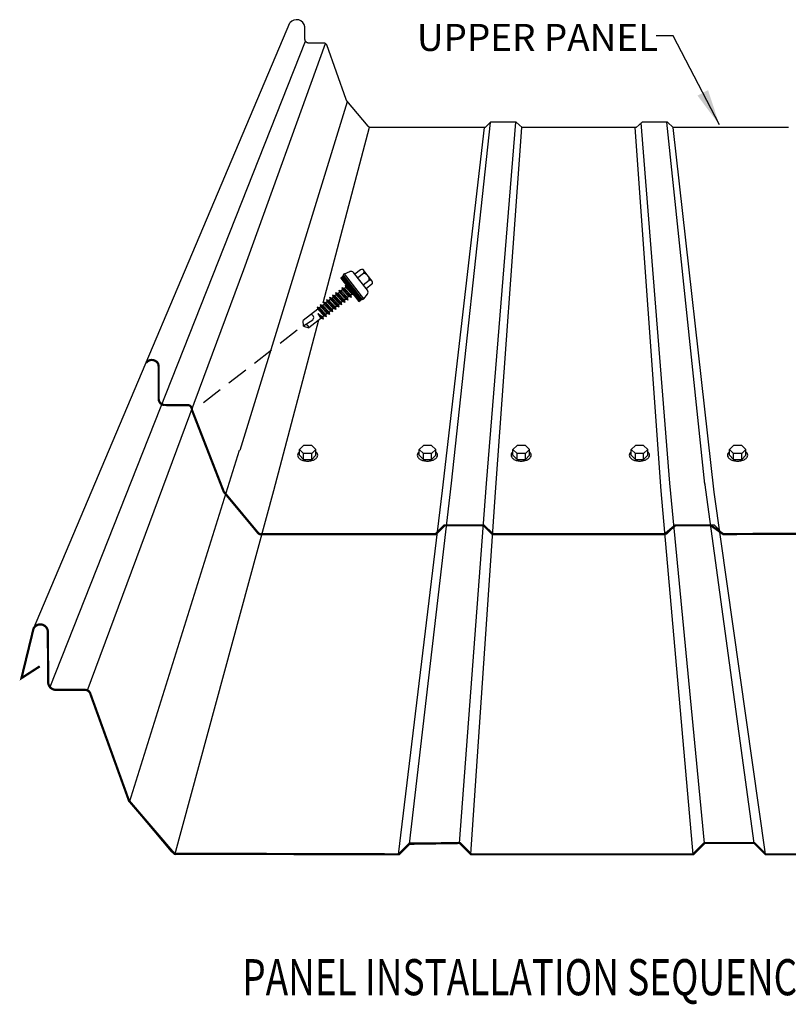
# Model space of a CAD drawing. Units: inches. Extents: x 1.3 to 44.9, y 1.6 to 44.1.
# Drawn here: x 1.9 to 12.5, y 1.6 to 15.3 of the extents above; entities that cross this region are included whole.
import ezdxf

# ---------------------------------------------------------------- set-up
doc = ezdxf.new("R2010")
doc.units = ezdxf.units.IN
doc.header["$LTSCALE"] = 2
doc.header["$MEASUREMENT"] = 0
doc.linetypes.add('DASHED', pattern=[0.75, 0.5, -0.25])
doc.linetypes.add('NS Centerline', pattern=[0.7, 0.4, -0.1, 0.1, -0.1])
for name, color, linetype in [('DIM', 2, 'Continuous'), ('FASTENER', 9, 'Continuous'), ('LABEL', 6, 'Continuous'), ('NS Center Lines', 4, 'NS Centerline'), ('PANEL-S', 11, 'Continuous'), ('TEXT', 2, 'Continuous')]:
    doc.layers.add(name, color=color, linetype=linetype)
doc.styles.add('ROMAND', font='romand', dxfattribs={"height": 0.075})
doc.styles.add('SIMPLEX', font='SIMPLEX.SHX', dxfattribs={"width": 0.75, "height": 0.125})
doc.styles.add('TEXT1', font='ROMANS.shx', dxfattribs={"width": 0.75, "height": 0.375})
doc.dimstyles.new('DETAIL$7', dxfattribs={"dimscale": 4, "dimtxt": 0.09375, "dimasz": 0.125, "dimexe": 0.0625, "dimexo": 0.125, "dimgap": 0.0625, "dimtad": 1, "dimdec": 4, "dimzin": 3, "dimdsep": 46, "dimlunit": 4, "dimtxsty": 'TEXT1', "dimblk": 'ARCHTICK', "dimcen": 0.0625, "dimclrd": 7, "dimclre": 7, "dimclrt": 2, "dimadec": 0, "dimazin": 0, "dimtfac": 0.59375, "dimtdec": 4, "dimtmove": 0, "dimatfit": 3, "dimfxl": 0, "dimfrac": 2, "dimtolj": 1, "dimtzin": 3, "dimarcsym": 0})

# ---------------------------------------------------------------- blocks, each defined once
blk = doc.blocks.new('LAY-LAB')
at = {"layer": 'LABEL', "color": 6, "style": 'ROMAND', "oblique": 5, "width": 0.75}
blk.add_attdef('LAY-LAB', (0.017, 0.0362), '', height=0.1875, dxfattribs=at)
blk = doc.blocks.new('_ArchTick')
at = {"color": 0, "const_width": 0.15}
blk.add_lwpolyline([(-0.5, -0.5), (0.5, 0.5)], dxfattribs=at)

msp = doc.modelspace()

# ---------------------------------------------------------------- linework, layer by layer
at = {"layer": 'FASTENER'}
for p, q in [((6.36511, 11.73453), (6.32276, 11.70161)), ((6.35139, 11.72386), (6.34501, 11.67298)), ((6.35382, 11.72576), (6.3469, 11.67055)), ((6.35625, 11.72765), (6.34879, 11.66812)), ((6.35868, 11.72954), (6.35068, 11.66568)), ((6.36112, 11.73143), (6.35257, 11.66325)), ((6.36355, 11.73332), (6.35447, 11.66082)), ((6.36579, 11.73367), (6.35636, 11.65839)), ((6.37706, 11.76229), (6.35768, 11.74723)), ((6.62507, 11.40325), (6.35768, 11.74723)), ((6.36768, 11.73123), (6.35825, 11.65595)), ((6.36957, 11.7288), (6.36014, 11.65352)), ((6.37146, 11.72637), (6.36203, 11.65109)), ((6.37335, 11.72394), (6.36392, 11.64866)), ((6.61494, 11.41314), (6.36511, 11.73453)), ((6.37706, 11.76229), (6.45016, 11.79311)), ((6.64445, 11.41831), (6.37706, 11.76229)), ((6.69201, 11.53459), (6.50148, 11.7797)), ((6.59839, 11.81871), (6.51908, 11.75706)), ((6.63722, 11.76876), (6.55791, 11.70711)), ((6.75892, 11.66149), (6.64042, 11.81394)), ((6.32276, 11.70161), (6.57259, 11.38022)), ((6.32463, 11.70307), (6.32421, 11.69974)), ((6.32706, 11.70496), (6.3261, 11.6973)), ((6.32949, 11.70685), (6.32799, 11.69487)), ((6.33193, 11.70874), (6.32989, 11.69244)), ((6.33436, 11.71063), (6.33178, 11.69001)), ((6.33679, 11.71252), (6.33367, 11.68757)), ((6.33922, 11.71441), (6.33556, 11.68514)), ((6.34166, 11.7163), (6.33745, 11.68271)), ((6.34409, 11.71819), (6.33934, 11.68028)), ((6.34652, 11.72008), (6.34123, 11.67784)), ((6.34895, 11.72197), (6.34312, 11.67541)), ((6.37524, 11.72151), (6.36581, 11.64622)), ((6.37713, 11.71907), (6.3677, 11.64379)), ((6.37902, 11.71664), (6.36959, 11.64136)), ((6.38091, 11.71421), (6.37148, 11.63893)), ((6.3828, 11.71178), (6.37337, 11.6365)), ((6.38469, 11.70934), (6.37526, 11.63406)), ((6.38658, 11.70691), (6.37715, 11.63163)), ((6.38848, 11.70448), (6.37904, 11.6292)), ((6.39037, 11.70205), (6.38094, 11.62677)), ((6.38244, 11.60632), (6.46063, 11.52425)), ((6.38244, 11.60632), (6.39184, 11.57349)), ((6.38244, 11.60632), (6.40296, 11.59843)), ((6.39226, 11.69961), (6.38283, 11.62433)), ((6.39415, 11.69718), (6.38472, 11.6219)), ((6.39604, 11.69475), (6.38661, 11.61947)), ((6.39793, 11.69232), (6.3885, 11.61704)), ((6.39982, 11.68989), (6.39039, 11.6146)), ((6.40171, 11.68745), (6.39228, 11.61217)), ((6.4036, 11.68502), (6.39417, 11.60974)), ((6.40549, 11.68259), (6.39606, 11.60731)), ((6.40738, 11.68016), (6.39795, 11.60488)), ((6.40927, 11.67772), (6.39984, 11.60244)), ((6.41116, 11.67529), (6.40173, 11.60001)), ((6.41306, 11.67286), (6.40362, 11.59758)), ((6.41495, 11.67043), (6.40552, 11.59515)), ((6.41684, 11.66799), (6.40741, 11.59271)), ((6.41873, 11.66556), (6.4093, 11.59028)), ((6.42062, 11.66313), (6.41119, 11.58785)), ((6.42251, 11.6607), (6.41308, 11.58542)), ((6.4244, 11.65827), (6.41497, 11.58298)), ((6.42629, 11.65583), (6.41686, 11.58055)), ((6.42818, 11.6534), (6.41875, 11.57812)), ((6.42808, 11.63506), (6.42064, 11.57569)), ((6.43051, 11.63695), (6.42253, 11.57326)), ((6.43294, 11.63884), (6.42442, 11.57082)), ((6.43538, 11.64073), (6.42631, 11.56839)), ((6.43007, 11.65097), (6.42808, 11.63506)), ((6.43763, 11.64124), (6.4282, 11.56596)), ((6.43953, 11.63881), (6.43009, 11.56353)), ((6.43196, 11.64854), (6.43051, 11.63695)), ((6.44142, 11.63637), (6.43199, 11.56109)), ((6.43385, 11.6461), (6.43294, 11.63884)), ((6.44331, 11.63394), (6.43388, 11.55866)), ((6.43574, 11.64367), (6.43538, 11.64073)), ((6.4452, 11.63151), (6.43577, 11.55623)), ((6.44709, 11.62908), (6.43766, 11.5538)), ((6.44898, 11.62665), (6.43955, 11.55136)), ((6.45087, 11.62421), (6.44144, 11.54893)), ((6.45276, 11.62178), (6.44333, 11.5465)), ((6.45465, 11.61935), (6.44522, 11.54407)), ((6.45654, 11.61692), (6.44711, 11.54164)), ((6.45843, 11.61448), (6.449, 11.5392)), ((6.46032, 11.61205), (6.45089, 11.53677)), ((6.46221, 11.60962), (6.45278, 11.53434)), ((6.46411, 11.60719), (6.45467, 11.53191)), ((6.466, 11.60475), (6.45657, 11.52947)), ((6.46789, 11.60232), (6.45846, 11.52704)), ((6.46978, 11.59989), (6.46035, 11.52461)), ((6.47167, 11.59746), (6.46224, 11.52218)), ((6.47356, 11.59503), (6.46413, 11.51974)), ((6.47545, 11.59259), (6.46602, 11.51731)), ((6.47734, 11.59016), (6.46791, 11.51488)), ((6.47923, 11.58773), (6.4698, 11.51245)), ((6.71489, 11.66884), (6.63558, 11.60719)), ((6.75372, 11.61888), (6.67442, 11.55723)), ((6.20732, 11.4702), (6.21672, 11.43737)), ((6.20732, 11.4702), (6.24186, 11.45691)), ((6.20732, 11.4702), (6.33912, 11.33185)), ((6.2605, 11.4714), (6.24186, 11.45691)), ((6.24186, 11.45691), (6.32972, 11.36468)), ((6.2511, 11.50423), (6.28564, 11.49094)), ((6.2511, 11.50423), (6.2605, 11.4714)), ((6.2511, 11.50423), (6.3829, 11.36588)), ((6.2605, 11.4714), (6.34836, 11.37916)), ((6.30428, 11.50543), (6.28564, 11.49094)), ((6.28564, 11.49094), (6.3735, 11.39871)), ((6.29488, 11.53826), (6.32942, 11.52497)), ((6.29488, 11.53826), (6.30428, 11.50543)), ((6.29488, 11.53826), (6.42668, 11.39991)), ((6.30428, 11.50543), (6.39214, 11.41319)), ((6.34806, 11.53946), (6.32942, 11.52497)), ((6.32942, 11.52497), (6.41728, 11.43274)), ((6.33866, 11.57229), (6.34806, 11.53946)), ((6.33866, 11.57229), (6.3732, 11.55901)), ((6.33866, 11.57229), (6.47046, 11.43394)), ((6.34806, 11.53946), (6.43592, 11.44723)), ((6.39184, 11.57349), (6.3732, 11.55901)), ((6.3732, 11.55901), (6.46106, 11.46677)), ((6.39184, 11.57349), (6.4797, 11.48126)), ((6.4797, 11.48126), (6.46106, 11.46677)), ((6.47046, 11.43394), (6.46106, 11.46677)), ((6.48112, 11.5853), (6.47169, 11.51002)), ((6.48301, 11.58286), (6.47358, 11.50758)), ((6.4849, 11.58043), (6.47547, 11.50515)), ((6.48679, 11.578), (6.47736, 11.50272)), ((6.48868, 11.57557), (6.47925, 11.50029)), ((6.50017, 11.47338), (6.4797, 11.48126)), ((6.49058, 11.57313), (6.48114, 11.49785)), ((6.49247, 11.5707), (6.48304, 11.49542)), ((6.49436, 11.56827), (6.48493, 11.49299)), ((6.49625, 11.56584), (6.48682, 11.49056)), ((6.49814, 11.56341), (6.48871, 11.48812)), ((6.50003, 11.56097), (6.4906, 11.48569)), ((6.50192, 11.55854), (6.49249, 11.48326)), ((6.50381, 11.55611), (6.49438, 11.48083)), ((6.5057, 11.55368), (6.49627, 11.4784)), ((6.50759, 11.55124), (6.49816, 11.47596)), ((6.50948, 11.54881), (6.50005, 11.47353)), ((6.51137, 11.54638), (6.50194, 11.4711)), ((6.51326, 11.54395), (6.50383, 11.46867)), ((6.51516, 11.54151), (6.50572, 11.46623)), ((6.51705, 11.53908), (6.50762, 11.4638)), ((6.51894, 11.53665), (6.50951, 11.46137)), ((6.52083, 11.53422), (6.5114, 11.45894)), ((6.52272, 11.53179), (6.51329, 11.4565)), ((6.52461, 11.52935), (6.51518, 11.45407)), ((6.5265, 11.52692), (6.51707, 11.45164)), ((6.52839, 11.52449), (6.51896, 11.44921)), ((6.53028, 11.52206), (6.52085, 11.44678)), ((6.53217, 11.51962), (6.52274, 11.44434)), ((6.53406, 11.51719), (6.52463, 11.44191)), ((6.53365, 11.49639), (6.52652, 11.43948)), ((6.53608, 11.49828), (6.52841, 11.43705)), ((6.53852, 11.50017), (6.5303, 11.43461)), ((6.54095, 11.50206), (6.53219, 11.43218)), ((6.53595, 11.51476), (6.53365, 11.49639)), ((6.54338, 11.50395), (6.53409, 11.42975)), ((6.54541, 11.5026), (6.53598, 11.42732)), ((6.53784, 11.51233), (6.53608, 11.49828)), ((6.5473, 11.50017), (6.53787, 11.42488)), ((6.53973, 11.50989), (6.53852, 11.50017)), ((6.54919, 11.49773), (6.53976, 11.42245)), ((6.54163, 11.50746), (6.54095, 11.50206)), ((6.55108, 11.4953), (6.54165, 11.42002)), ((6.54352, 11.50503), (6.54338, 11.50395)), ((6.55297, 11.49287), (6.54354, 11.41759)), ((6.55486, 11.49044), (6.54543, 11.41516)), ((6.55675, 11.488), (6.54732, 11.41272)), ((6.55864, 11.48557), (6.54921, 11.41029)), ((6.56053, 11.48314), (6.5511, 11.40786)), ((6.56242, 11.48071), (6.55299, 11.40543)), ((6.56431, 11.47827), (6.55488, 11.40299)), ((6.56621, 11.47584), (6.55677, 11.40056)), ((6.5681, 11.47341), (6.55867, 11.39813)), ((6.56999, 11.47098), (6.56056, 11.3957)), ((6.57188, 11.46855), (6.56245, 11.39326)), ((6.57377, 11.46611), (6.56434, 11.39083)), ((6.57566, 11.46368), (6.56623, 11.3884)), ((6.57755, 11.46125), (6.56812, 11.38597)), ((6.57944, 11.45882), (6.57001, 11.38354)), ((6.58133, 11.45638), (6.5719, 11.3811)), ((6.58322, 11.45395), (6.57414, 11.38142)), ((6.58511, 11.45152), (6.57657, 11.38331)), ((6.64445, 11.41831), (6.69234, 11.48155)), ((6.03871, 11.33913), (6.17051, 11.20078)), ((6.03871, 11.33913), (6.04811, 11.3063)), ((6.03871, 11.33913), (6.07325, 11.32584)), ((6.09189, 11.34033), (6.07325, 11.32584)), ((6.07325, 11.32584), (6.16111, 11.23361)), ((6.08249, 11.37316), (6.21429, 11.23481)), ((6.08249, 11.37316), (6.09189, 11.34033)), ((6.08249, 11.37316), (6.11703, 11.35987)), ((6.09189, 11.34033), (6.17975, 11.2481)), ((6.13567, 11.37436), (6.11703, 11.35987)), ((6.11703, 11.35987), (6.20489, 11.26764)), ((6.12627, 11.40719), (6.16081, 11.39391)), ((6.12627, 11.40719), (6.13567, 11.37436)), ((6.12627, 11.40719), (6.25807, 11.26884)), ((6.13567, 11.37436), (6.22353, 11.28213)), ((6.17945, 11.40839), (6.16081, 11.39391)), ((6.16081, 11.39391), (6.24867, 11.30167)), ((6.17005, 11.44122), (6.17945, 11.40839)), ((6.17005, 11.44122), (6.20459, 11.42794)), ((6.17005, 11.44122), (6.30185, 11.30287)), ((6.17945, 11.40839), (6.26731, 11.31616)), ((6.21672, 11.43737), (6.20459, 11.42794)), ((6.20459, 11.42794), (6.29245, 11.3357)), ((6.21672, 11.43737), (6.30458, 11.34513)), ((6.26731, 11.31616), (6.24867, 11.30167)), ((6.30185, 11.30287), (6.26731, 11.31616)), ((6.30458, 11.34513), (6.29245, 11.3357)), ((6.30185, 11.30287), (6.29245, 11.3357)), ((6.33912, 11.33185), (6.30458, 11.34513)), ((6.34836, 11.37916), (6.32972, 11.36468)), ((6.33912, 11.33185), (6.32972, 11.36468)), ((6.3829, 11.36588), (6.34836, 11.37916)), ((6.39214, 11.41319), (6.3735, 11.39871)), ((6.3829, 11.36588), (6.3735, 11.39871)), ((6.42668, 11.39991), (6.39214, 11.41319)), ((6.43592, 11.44723), (6.41728, 11.43274)), ((6.42668, 11.39991), (6.41728, 11.43274)), ((6.47046, 11.43394), (6.43592, 11.44723)), ((6.57259, 11.38022), (6.61494, 11.41314)), ((6.587, 11.44909), (6.579, 11.3852)), ((6.58889, 11.44665), (6.58143, 11.38709)), ((6.59078, 11.44422), (6.58386, 11.38898)), ((6.59268, 11.44179), (6.5863, 11.39087)), ((6.59457, 11.43936), (6.58873, 11.39276)), ((6.59646, 11.43693), (6.59116, 11.39466)), ((6.59835, 11.43449), (6.59359, 11.39655)), ((6.60024, 11.43206), (6.59603, 11.39844)), ((6.60213, 11.42963), (6.59846, 11.40033)), ((6.60402, 11.4272), (6.60089, 11.40222)), ((6.60591, 11.42476), (6.60332, 11.40411)), ((6.6078, 11.42233), (6.60576, 11.406)), ((6.60969, 11.4199), (6.60819, 11.40789)), ((6.61158, 11.41747), (6.61062, 11.40978)), ((6.61347, 11.41503), (6.61305, 11.41167)), ((6.64445, 11.41831), (6.62507, 11.40325)), ((6.00433, 11.27227), (5.80407, 11.1166)), ((5.99494, 11.3051), (6.12673, 11.16675)), ((5.99494, 11.3051), (6.02947, 11.29181)), ((5.99494, 11.3051), (6.00433, 11.27227)), ((6.00433, 11.27227), (6.09219, 11.18003)), ((6.0059, 11.21359), (6.08295, 11.13271)), ((6.0059, 11.21359), (6.07356, 11.16555)), ((6.00802, 11.21137), (6.04841, 11.146)), ((6.04811, 11.3063), (6.02947, 11.29181)), ((6.02947, 11.29181), (6.11734, 11.19958)), ((6.04811, 11.3063), (6.13597, 11.21406)), ((6.09219, 11.18003), (6.07356, 11.16555)), ((6.12673, 11.16675), (6.09219, 11.18003)), ((6.13597, 11.21406), (6.11734, 11.19958)), ((6.12673, 11.16675), (6.11734, 11.19958)), ((6.17051, 11.20078), (6.13597, 11.21406)), ((6.17975, 11.2481), (6.16111, 11.23361)), ((6.17051, 11.20078), (6.16111, 11.23361)), ((6.21429, 11.23481), (6.17975, 11.2481)), ((6.22353, 11.28213), (6.20489, 11.26764)), ((6.21429, 11.23481), (6.20489, 11.26764)), ((6.25807, 11.26884), (6.22353, 11.28213)), ((6.25807, 11.26884), (6.24867, 11.30167)), ((5.80566, 11.03757), (5.80407, 11.1166)), ((5.81436, 11.04617), (5.93667, 11.12536)), ((6.04841, 11.146), (5.88186, 11.01653)), ((6.04841, 11.146), (6.02978, 11.13151)), ((6.08295, 11.13271), (6.04841, 11.146)), ((6.07858, 11.16945), (6.07356, 11.16555)), ((6.08295, 11.13271), (6.07356, 11.16555)), ((5.80566, 11.03757), (5.88186, 11.01653)), ((5.8091, 9.38832), (5.75192, 9.33111)), ((5.75192, 9.25156), (5.75192, 9.33111)), ((5.8091, 9.27391), (5.75192, 9.33111)), ((5.92347, 9.38832), (5.8091, 9.38832)), ((5.92347, 9.27391), (5.8091, 9.27391)), ((5.8091, 9.19436), (5.8091, 9.27391)), ((5.98066, 9.33111), (5.92347, 9.38832)), ((5.98066, 9.33111), (5.92347, 9.27391)), ((5.92347, 9.19436), (5.92347, 9.27391)), ((5.98066, 9.25156), (5.98066, 9.33111)), ((7.46676, 9.38832), (7.40958, 9.33111)), ((7.46676, 9.27391), (7.40958, 9.33111)), ((7.40958, 9.25156), (7.40958, 9.33111)), ((7.58113, 9.38832), (7.46676, 9.38832)), ((7.46676, 9.19436), (7.46676, 9.27391)), ((7.58113, 9.27391), (7.46676, 9.27391)), ((7.63831, 9.33111), (7.58113, 9.38832)), ((7.63831, 9.33111), (7.58113, 9.27391)), ((7.58113, 9.19436), (7.58113, 9.27391)), ((7.63831, 9.25156), (7.63831, 9.33111)), ((8.76406, 9.38832), (8.70688, 9.33111)), ((8.76406, 9.27391), (8.70688, 9.33111)), ((8.70688, 9.25156), (8.70688, 9.33111)), ((8.87843, 9.38832), (8.76406, 9.38832)), ((8.76406, 9.19436), (8.76406, 9.27391)), ((8.87843, 9.27391), (8.76406, 9.27391)), ((8.93561, 9.33111), (8.87843, 9.38832)), ((8.93561, 9.33111), (8.87843, 9.27391)), ((8.87843, 9.19436), (8.87843, 9.27391)), ((8.93561, 9.25156), (8.93561, 9.33111)), ((10.40113, 9.38832), (10.34395, 9.33111)), ((10.40113, 9.27391), (10.34395, 9.33111)), ((10.34395, 9.25156), (10.34395, 9.33111)), ((10.5155, 9.38832), (10.40113, 9.38832)), ((10.40113, 9.19436), (10.40113, 9.27391)), ((10.5155, 9.27391), (10.40113, 9.27391)), ((10.57268, 9.33111), (10.5155, 9.38832)), ((10.57268, 9.33111), (10.5155, 9.27391)), ((10.5155, 9.19436), (10.5155, 9.27391)), ((10.57268, 9.25156), (10.57268, 9.33111)), ((11.76021, 9.38832), (11.70302, 9.33111)), ((11.76021, 9.27391), (11.70302, 9.33111)), ((11.70302, 9.25156), (11.70302, 9.33111)), ((11.87457, 9.38832), (11.76021, 9.38832)), ((11.76021, 9.19436), (11.76021, 9.27391)), ((11.87457, 9.27391), (11.76021, 9.27391)), ((11.93176, 9.33111), (11.87457, 9.38832)), ((11.93176, 9.33111), (11.87457, 9.27391)), ((11.87457, 9.19436), (11.87457, 9.27391)), ((11.93176, 9.25156), (11.93176, 9.33111)), ((5.75192, 9.25156), (5.8091, 9.19436)), ((5.8091, 9.19436), (5.92347, 9.19436)), ((5.92347, 9.19436), (5.98066, 9.25156)), ((7.40958, 9.25156), (7.46676, 9.19436)), ((7.46676, 9.19436), (7.58113, 9.19436)), ((7.58113, 9.19436), (7.63831, 9.25156)), ((8.70688, 9.25156), (8.76406, 9.19436)), ((8.76406, 9.19436), (8.87843, 9.19436)), ((8.87843, 9.19436), (8.93561, 9.25156)), ((10.34395, 9.25156), (10.40113, 9.19436)), ((10.40113, 9.19436), (10.5155, 9.19436)), ((10.5155, 9.19436), (10.57268, 9.25156)), ((11.70302, 9.25156), (11.76021, 9.19436)), ((11.76021, 9.19436), (11.87457, 9.19436)), ((11.87457, 9.19436), (11.93176, 9.25156))]:
    msp.add_line(p, q, dxfattribs=at)
for points in [[(5.75192, 9.29948, 0.0646744), (5.73402, 9.28004, 0.15627597), (5.72503, 9.2515, 0.15627597)], [(5.72503, 9.2515, 0.15627597), (5.7343, 9.22305, 0.10666476), (5.76645, 9.19409, 0.07258776), (5.80947, 9.17712, 0.05902174), (5.86589, 9.17072, 0.05902174), (5.92223, 9.17768, 0.07258776), (5.96508, 9.19507, 0.10666476), (5.99695, 9.22435, 0.15627597), (6.00594, 9.25289, 0.15627597), (5.99667, 9.28134, 0.05801111), (5.98066, 9.29884, 0.07258776)], [(7.40958, 9.29948, 0.0646744), (7.39168, 9.28004, 0.15627597), (7.38269, 9.2515, 0.15627597)], [(7.38269, 9.2515, 0.15627597), (7.39196, 9.22305, 0.10666476), (7.42411, 9.19409, 0.07258776), (7.46713, 9.17712, 0.05902174), (7.52355, 9.17072, 0.05902174), (7.57989, 9.17768, 0.07258776), (7.62274, 9.19507, 0.10666476), (7.65461, 9.22435, 0.15627597), (7.6636, 9.25289, 0.15627597), (7.65433, 9.28134, 0.05801111), (7.63831, 9.29884, 0.07258776)], [(8.70688, 9.29948, 0.0646744), (8.68898, 9.28004, 0.15627597), (8.67999, 9.2515, 0.15627597)], [(8.67999, 9.2515, 0.15627597), (8.68926, 9.22305, 0.10666476), (8.72141, 9.19409, 0.07258776), (8.76443, 9.17712, 0.05902174), (8.82085, 9.17072, 0.05902174), (8.87719, 9.17768, 0.07258776), (8.92004, 9.19507, 0.10666476), (8.95191, 9.22435, 0.15627597), (8.9609, 9.25289, 0.15627597), (8.95163, 9.28134, 0.05801111), (8.93561, 9.29884, 0.07258776)], [(10.34395, 9.29948, 0.0646744), (10.32604, 9.28004, 0.15627597), (10.31706, 9.2515, 0.15627597)], [(10.31706, 9.2515, 0.15627597), (10.32633, 9.22305, 0.10666476), (10.35848, 9.19409, 0.07258776), (10.4015, 9.17712, 0.05902174), (10.45791, 9.17072, 0.05902174), (10.51426, 9.17768, 0.07258776), (10.55711, 9.19507, 0.10666476), (10.58898, 9.22435, 0.15627597), (10.59796, 9.25289, 0.15627597), (10.58869, 9.28134, 0.05801111), (10.57268, 9.29884, 0.07258776)], [(11.70302, 9.29948, 0.0646744), (11.68512, 9.28004, 0.15627597), (11.67613, 9.2515, 0.15627597)], [(11.67613, 9.2515, 0.15627597), (11.6854, 9.22305, 0.10666476), (11.71755, 9.19409, 0.07258776), (11.76057, 9.17712, 0.05902174), (11.81699, 9.17072, 0.05902174), (11.87334, 9.17768, 0.07258776), (11.91619, 9.19507, 0.10666476), (11.94805, 9.22435, 0.15627597), (11.95704, 9.25289, 0.15627597), (11.94777, 9.28134, 0.05801111), (11.93176, 9.29884, 0.07258776)]]:
    msp.add_lwpolyline(points, format="xyb", dxfattribs=at)
for centre, radius, start, end in [((6.46708, 11.75296), 0.04357, 37.859486, 112.859486), ((6.61674, 11.79291), 0.03167, 310.296088, 125.422883), ((6.63577, 11.68748), 0.08129, 346.743975, 88.974996), ((6.73321, 11.64301), 0.03167, 310.382396, 125.336576), ((6.65761, 11.50786), 0.04357, 322.859486, 37.859486), ((5.90446, 11.15651), 0.04481, 315.9522, 80.064022), ((5.84028, 11.01446), 0.04162, 2.847452, 146.284959)]:
    msp.add_arc(centre, radius, start, end, dxfattribs=at)
at = {"layer": 'NS Center Lines', "color": 8, "linetype": 'DASHED', "ltscale": 0.3}
msp.add_line((5.72087, 10.98335), (4.42528, 9.97623), dxfattribs=at)
at = {"layer": 'PANEL-S'}
for p, q in [((2.069, 6.8464), (5.6206, 15.2374)), ((5.82721, 15.01825), (5.82414, 15.18096)), ((5.82739, 15.0146), (5.82721, 15.01825)), ((5.82769, 15.01114), (5.82739, 15.0146)), ((5.82811, 15.00773), (5.82769, 15.01114)), ((5.82864, 15.0045), (5.82811, 15.00773)), ((5.8293, 15.00133), (5.82864, 15.0045)), ((5.83008, 14.99833), (5.8293, 15.00133)), ((5.83096, 14.9954), (5.83008, 14.99833)), ((5.83197, 14.99264), (5.83096, 14.9954)), ((2.2997, 6.04391), (5.83564, 14.98507)), ((4.98198, 11.82346), (6.11185, 14.94959)), ((5.83311, 14.98996), (5.83197, 14.99264)), ((5.83436, 14.98741), (5.83311, 14.98996)), ((5.8357, 14.98496), (5.83436, 14.98741)), ((5.83719, 14.98268), (5.8357, 14.98496)), ((5.83881, 14.98047), (5.83719, 14.98268)), ((5.84054, 14.97838), (5.83881, 14.98047)), ((5.84233, 14.97641), (5.84054, 14.97838)), ((5.84431, 14.97372), (5.84233, 14.97641)), ((5.84638, 14.97121), (5.84431, 14.97372)), ((5.84855, 14.96893), (5.84638, 14.97121)), ((5.8508, 14.96684), (5.84855, 14.96893)), ((5.85319, 14.96501), (5.8508, 14.96684)), ((5.85562, 14.96336), (5.85319, 14.96501)), ((5.85813, 14.9619), (5.85562, 14.96336)), ((5.86068, 14.96061), (5.85813, 14.9619)), ((5.86335, 14.95953), (5.86068, 14.96061)), ((5.86604, 14.95859), (5.86335, 14.95953)), ((5.86879, 14.95784), (5.86604, 14.95859)), ((5.87154, 14.9572), (5.86879, 14.95784)), ((5.87435, 14.95676), (5.87154, 14.9572)), ((5.87716, 14.95642), (5.87435, 14.95676)), ((5.88001, 14.95625), (5.87716, 14.95642)), ((5.88282, 14.95616), (5.88001, 14.95625)), ((6.09319, 14.95608), (5.88282, 14.95616)), ((6.09604, 14.95572), (6.09319, 14.95608)), ((6.09887, 14.95519), (6.09604, 14.95572)), ((6.10165, 14.95437), (6.09887, 14.95519)), ((6.10442, 14.9534), (6.10165, 14.95437)), ((6.10716, 14.95218), (6.10442, 14.9534)), ((6.10986, 14.9508), (6.10716, 14.95218)), ((6.11248, 14.94921), (6.10986, 14.9508)), ((6.11508, 14.94749), (6.11248, 14.94921)), ((6.1176, 14.94556), (6.11508, 14.94749)), ((6.12005, 14.94349), (6.1176, 14.94556)), ((6.12237, 14.94124), (6.12005, 14.94349)), ((6.12465, 14.93887), (6.12237, 14.94124)), ((6.1268, 14.93634), (6.12465, 14.93887)), ((6.12889, 14.93367), (6.1268, 14.93634)), ((6.13081, 14.93086), (6.12889, 14.93367)), ((6.39909, 14.17583), (6.13081, 14.93086)), ((4.93137, 9.32337), (6.41656, 14.14772)), ((6.39927, 14.17471), (6.39909, 14.17583)), ((6.39955, 14.17352), (6.39927, 14.17471)), ((6.39991, 14.17222), (6.39955, 14.17352)), ((6.40039, 14.1709), (6.39991, 14.17222)), ((6.40093, 14.16953), (6.40039, 14.1709)), ((6.40154, 14.16812), (6.40093, 14.16953)), ((6.4022, 14.16668), (6.40154, 14.16812)), ((6.40296, 14.16531), (6.4022, 14.16668)), ((6.40376, 14.16389), (6.40296, 14.16531)), ((6.40461, 14.16252), (6.40376, 14.16389)), ((6.40547, 14.16116), (6.40461, 14.16252)), ((6.4064, 14.15989), (6.40547, 14.16116)), ((6.4073, 14.15867), (6.4064, 14.15989)), ((6.40826, 14.15756), (6.4073, 14.15867)), ((6.40916, 14.15654), (6.40826, 14.15756)), ((6.70466, 13.80465), (6.40916, 14.15654)), ((6.08083, 11.36079), (6.72052, 13.79208)), ((6.70675, 13.80214), (6.70466, 13.80465)), ((6.70896, 13.79986), (6.70675, 13.80214)), ((6.71124, 13.79777), (6.70896, 13.79986)), ((6.71369, 13.79594), (6.71124, 13.79777)), ((6.71624, 13.79429), (6.71369, 13.79594)), ((6.71892, 13.79283), (6.71624, 13.79429)), ((6.72168, 13.79154), (6.71892, 13.79283)), ((6.7246, 13.79046), (6.72168, 13.79154)), ((6.72761, 13.78952), (6.7246, 13.79046)), ((6.73078, 13.78877), (6.72761, 13.78952)), ((6.73401, 13.78813), (6.73078, 13.78877)), ((6.73742, 13.78769), (6.73401, 13.78813)), ((6.74088, 13.78735), (6.73742, 13.78769)), ((6.74453, 13.78718), (6.74088, 13.78735)), ((6.74824, 13.78709), (6.74453, 13.78718)), ((8.32218, 13.78709), (6.74824, 13.78709)), ((7.73005, 8.76161), (8.315, 13.78709)), ((7.85658, 8.86283), (8.39486, 13.85978)), ((8.39809, 13.86301), (8.32218, 13.78709)), ((8.34242, 8.85777), (8.74894, 13.86301)), ((8.75236, 13.86301), (8.39809, 13.86301)), ((8.46388, 8.74137), (8.83031, 13.78992)), ((8.83333, 13.78709), (8.75236, 13.86301)), ((10.41231, 13.78709), (8.83333, 13.78709)), ((10.75645, 8.75655), (10.4004, 13.78709)), ((10.49329, 13.86301), (10.41231, 13.78709)), ((10.87792, 8.86283), (10.48237, 13.85278)), ((10.84755, 13.86301), (10.49329, 13.86301)), ((11.36376, 8.85271), (10.83529, 13.86301)), ((10.92346, 13.78709), (10.84755, 13.86301)), ((12.50111, 13.78718), (10.92346, 13.78709)), ((11.49029, 8.74137), (10.92346, 13.78709)), ((12.50476, 13.78735), (12.50111, 13.78718)), ((12.50823, 13.78769), (12.50476, 13.78735)), ((12.51163, 13.78813), (12.50823, 13.78769)), ((12.51486, 13.78877), (12.51163, 13.78813)), ((12.51803, 13.78952), (12.51486, 13.78877)), ((12.52104, 13.79046), (12.51803, 13.78952)), ((2.81591, 5.98318), (4.98198, 11.82346)), ((5.39697, 8.76161), (6.01953, 11.12782)), ((3.80286, 10.04236), (3.80279, 10.50257)), ((3.80305, 10.03764), (3.80286, 10.04236)), ((3.80341, 10.03294), (3.80305, 10.03764)), ((3.8039, 10.02821), (3.80341, 10.03294)), ((3.8046, 10.02355), (3.8039, 10.02821)), ((3.80548, 10.01891), (3.8046, 10.02355)), ((3.80657, 10.01432), (3.80548, 10.01891)), ((3.80787, 10.00976), (3.80657, 10.01432)), ((3.80944, 10.00532), (3.80787, 10.00976)), ((3.81124, 10.0009), (3.80944, 10.00532)), ((3.8133, 9.99656), (3.81124, 10.0009)), ((3.81562, 9.99229), (3.8133, 9.99656)), ((3.81827, 9.98812), (3.81562, 9.99229)), ((3.8212, 9.98406), (3.81827, 9.98812)), ((3.82448, 9.98012), (3.8212, 9.98406)), ((3.82809, 9.97623), (3.82448, 9.98012)), ((3.83108, 9.97258), (3.82809, 9.97623)), ((3.83425, 9.96912), (3.83108, 9.97258)), ((3.83766, 9.96595), (3.83425, 9.96912)), ((3.84122, 9.96296), (3.83766, 9.96595)), ((3.84501, 9.96027), (3.84122, 9.96296)), ((3.84891, 9.95776), (3.84501, 9.96027)), ((3.85302, 9.95549), (3.84891, 9.95776)), ((3.8572, 9.95346), (3.85302, 9.95549)), ((3.86155, 9.95172), (3.8572, 9.95346)), ((3.86597, 9.95017), (3.86155, 9.95172)), ((3.87051, 9.94885), (3.86597, 9.95017)), ((3.87509, 9.94778), (3.87051, 9.94885)), ((3.87977, 9.94694), (3.87509, 9.94778)), ((3.88446, 9.94634), (3.87977, 9.94694)), ((3.88918, 9.94598), (3.88446, 9.94634)), ((3.89388, 9.94587), (3.88918, 9.94598)), ((4.20226, 9.94566), (3.89388, 9.94587)), ((4.2068, 9.94499), (4.20226, 9.94566)), ((4.21122, 9.94389), (4.2068, 9.94499)), ((4.21551, 9.9424), (4.21122, 9.94389)), ((4.21966, 9.9406), (4.21551, 9.9424)), ((4.22362, 9.93843), (4.21966, 9.9406)), ((4.22744, 9.93596), (4.22362, 9.93843)), ((4.23107, 9.93321), (4.22744, 9.93596)), ((4.23456, 9.93028), (4.23107, 9.93321)), ((4.23784, 9.92709), (4.23456, 9.93028)), ((4.24095, 9.92377), (4.23784, 9.92709)), ((4.24382, 9.92026), (4.24095, 9.92377)), ((4.24651, 9.91667), (4.24382, 9.92026)), ((4.24896, 9.91295), (4.24651, 9.91667)), ((4.25124, 9.90918), (4.24896, 9.91295)), ((4.25321, 9.90538), (4.25124, 9.90918)), ((4.69955, 8.7547), (4.25321, 9.90538)), ((3.39792, 4.44974), (4.92125, 9.32337)), ((7.2739, 3.87213), (7.85658, 8.86283)), ((11.35826, 3.88247), (10.87792, 8.86283)), ((12.04629, 3.88292), (11.36376, 8.87295)), ((4.02547, 3.72097), (5.39697, 8.76161)), ((4.7005, 8.75279), (4.69955, 8.7547)), ((4.70149, 8.75087), (4.7005, 8.75279)), ((4.70247, 8.74896), (4.70149, 8.75087)), ((4.70353, 8.74711), (4.70247, 8.74896)), ((4.70457, 8.7452), (4.70353, 8.74711)), ((4.70568, 8.74328), (4.70457, 8.7452)), ((4.7068, 8.74137), (4.70568, 8.74328)), ((4.70803, 8.73952), (4.7068, 8.74137)), ((4.70933, 8.7376), (4.70803, 8.73952)), ((4.71068, 8.73569), (4.70933, 8.7376)), ((4.7121, 8.73378), (4.71068, 8.73569)), ((4.71365, 8.73193), (4.7121, 8.73378)), ((4.71526, 8.73001), (4.71365, 8.73193)), ((4.717, 8.7281), (4.71526, 8.73001)), ((4.71881, 8.72619), (4.717, 8.7281)), ((5.16716, 8.18608), (4.71881, 8.72619)), ((7.12335, 3.72603), (7.73005, 8.76161)), ((7.9683, 3.88292), (8.34242, 8.85777)), ((8.12544, 3.73045), (8.46388, 8.74137)), ((11.20137, 3.72603), (10.75645, 8.75655)), ((12.20304, 3.72687), (11.49029, 8.74137)), ((5.17035, 8.18262), (5.16716, 8.18608)), ((5.17375, 8.17945), (5.17035, 8.18262)), ((5.17738, 8.17646), (5.17375, 8.17945)), ((7.76042, 8.28083), (7.63896, 8.15937)), ((8.30194, 8.28083), (7.76042, 8.28083)), ((8.4234, 8.15937), (8.30194, 8.28083)), ((10.95383, 8.28083), (10.83237, 8.15937)), ((11.49535, 8.28083), (10.95383, 8.28083)), ((11.61681, 8.15937), (11.49535, 8.28083)), ((5.18123, 8.17377), (5.17738, 8.17646)), ((5.18527, 8.17126), (5.18123, 8.17377)), ((5.18952, 8.16899), (5.18527, 8.17126)), ((5.19392, 8.16696), (5.18952, 8.16899)), ((5.19854, 8.16522), (5.19392, 8.16696)), ((5.2033, 8.16367), (5.19854, 8.16522)), ((5.20824, 8.16235), (5.2033, 8.16367)), ((5.21328, 8.16128), (5.20824, 8.16235)), ((5.21855, 8.16044), (5.21328, 8.16128)), ((5.22391, 8.15984), (5.21855, 8.16044)), ((5.22941, 8.15948), (5.22391, 8.15984)), ((5.23503, 8.15937), (5.22941, 8.15948)), ((6.36361, 8.15937), (5.23503, 8.15937)), ((7.63896, 8.15937), (6.36361, 8.15937)), ((10.83237, 8.15937), (8.4234, 8.15937)), ((14.02546, 8.1595), (11.61681, 8.15937)), ((2.069, 6.8464), (1.90434, 6.16512)), ((2.27364, 6.12843), (2.26975, 6.80494)), ((1.90434, 6.16512), (2.15634, 6.3278)), ((2.27314, 6.11563), (2.27322, 6.12197)), ((2.27338, 6.1094), (2.27314, 6.11563)), ((2.27322, 6.12197), (2.27364, 6.12843)), ((2.27397, 6.1033), (2.27338, 6.1094)), ((2.27487, 6.09732), (2.27397, 6.1033)), ((2.27608, 6.09146), (2.27487, 6.09732)), ((2.27756, 6.08567), (2.27608, 6.09146)), ((2.27939, 6.08005), (2.27756, 6.08567)), ((2.28148, 6.07455), (2.27939, 6.08005)), ((2.28388, 6.06917), (2.28148, 6.07455)), ((2.28651, 6.06385), (2.28388, 6.06917)), ((2.28944, 6.05871), (2.28651, 6.06385)), ((2.2926, 6.05365), (2.28944, 6.05871)), ((2.29605, 6.04874), (2.2926, 6.05365)), ((2.2997, 6.04391), (2.29605, 6.04874)), ((2.30362, 6.03936), (2.2997, 6.04391)), ((2.30775, 6.03512), (2.30362, 6.03936)), ((2.31211, 6.03123), (2.30775, 6.03512)), ((2.31663, 6.02763), (2.31211, 6.03123)), ((2.32137, 6.02436), (2.31663, 6.02763)), ((2.32624, 6.02133), (2.32137, 6.02436)), ((2.33126, 6.0186), (2.32624, 6.02133)), ((2.3364, 6.01609), (2.33126, 6.0186)), ((2.3417, 6.01386), (2.3364, 6.01609)), ((2.34708, 6.01183), (2.3417, 6.01386)), ((2.35254, 6.00999), (2.34708, 6.01183)), ((2.35806, 6.00834), (2.35254, 6.00999)), ((2.36369, 6.00691), (2.35806, 6.00834)), ((2.36934, 6.00559), (2.36369, 6.00691)), ((2.37502, 6.00446), (2.36934, 6.00559)), ((2.38067, 6.00342), (2.37502, 6.00446)), ((2.7871, 6.00326), (2.38067, 6.00342)), ((2.79353, 6.00272), (2.7871, 6.00326)), ((2.79983, 6.00182), (2.79353, 6.00272)), ((2.80589, 6.00051), (2.79983, 6.00182)), ((2.81181, 5.99885), (2.80589, 6.00051)), ((2.81744, 5.99678), (2.81181, 5.99885)), ((2.82284, 5.99431), (2.81744, 5.99678)), ((2.82795, 5.9914), (2.82284, 5.99431)), ((2.8328, 5.98814), (2.82795, 5.9914)), ((2.83729, 5.98441), (2.8328, 5.98814)), ((2.84147, 5.98029), (2.83729, 5.98441)), ((2.84526, 5.97568), (2.84147, 5.98029)), ((2.84869, 5.97068), (2.84526, 5.97568)), ((2.8517, 5.96518), (2.84869, 5.97068)), ((2.8543, 5.95926), (2.8517, 5.96518)), ((2.8564, 5.95281), (2.8543, 5.95926)), ((3.38371, 4.48747), (2.8564, 5.95281)), ((3.38467, 4.48479), (3.38371, 4.48747)), ((3.38566, 4.48222), (3.38467, 4.48479)), ((3.38664, 4.47973), (3.38566, 4.48222)), ((3.38769, 4.47735), (3.38664, 4.47973)), ((3.38873, 4.47505), (3.38769, 4.47735)), ((3.38984, 4.47281), (3.38873, 4.47505)), ((3.39096, 4.47062), (3.38984, 4.47281)), ((3.3922, 4.46855), (3.39096, 4.47062)), ((3.39349, 4.46648), (3.3922, 4.46855)), ((3.39484, 4.46448), (3.39349, 4.46648)), ((3.39626, 4.46247), (3.39484, 4.46448)), ((3.39781, 4.46056), (3.39626, 4.46247)), ((3.39943, 4.45863), (3.39781, 4.46056)), ((3.40116, 4.45671), (3.39943, 4.45863)), ((3.40298, 4.4548), (3.40116, 4.45671)), ((3.97884, 3.76608), (3.40298, 4.4548)), ((7.28469, 3.88292), (7.1278, 3.72603)), ((7.97298, 3.88292), (7.28469, 3.88292)), ((8.12986, 3.72603), (7.97298, 3.88292)), ((11.3587, 3.88292), (11.20181, 3.72603)), ((12.04699, 3.88292), (11.3587, 3.88292)), ((12.20387, 3.72603), (12.04699, 3.88292)), ((3.98313, 3.76094), (3.97884, 3.76608)), ((3.98775, 3.75615), (3.98313, 3.76094)), ((3.99259, 3.75167), (3.98775, 3.75615)), ((3.99771, 3.74761), (3.99259, 3.75167)), ((4.00301, 3.74384), (3.99771, 3.74761)), ((4.00849, 3.74047), (4.00301, 3.74384)), ((4.01409, 3.73743), (4.00849, 3.74047)), ((4.01987, 3.7348), (4.01409, 3.73743)), ((4.02571, 3.73246), (4.01987, 3.7348)), ((4.0316, 3.73051), (4.02571, 3.73246)), ((4.0375, 3.7289), (4.0316, 3.73051)), ((4.04344, 3.72765), (4.0375, 3.7289)), ((4.04934, 3.72674), (4.04344, 3.72765)), ((4.05518, 3.72621), (4.04934, 3.72674)), ((4.06089, 3.72603), (4.05518, 3.72621)), ((7.1278, 3.72603), (4.06089, 3.72603)), ((11.20181, 3.72603), (8.12986, 3.72603)), ((15.27234, 3.72621), (12.20387, 3.72603))]:
    msp.add_line(p, q, dxfattribs=at)
at = {"layer": 'PANEL-S', "const_width": 0.03125}
for points in [[(3.62855, 10.53099, -0.60099069), (3.80279, 10.50257), (3.80365, 10.03058, 0.40104146), (3.88446, 9.94634), (4.20901, 9.94444, -0.45659724), (4.2621, 9.88247), (4.70457, 8.7452), (5.1793, 8.17512, 0.30984711), (5.23503, 8.15937), (7.63896, 8.15937), (7.76042, 8.28083), (8.30194, 8.28083), (8.42458, 8.15937), (10.80927, 8.15937), (10.95383, 8.28083), (11.44475, 8.28083), (11.61681, 8.15937), (14.06471, 8.1712), (14.56251, 8.77857), (15.05148, 9.81634), (15.09676, 9.91222, -0.25503504), (15.14233, 9.94546), (15.45725, 9.94587)], [(15.27895, 3.72674), (12.20387, 3.72603), (12.04699, 3.88292), (11.35826, 3.88247), (11.20137, 3.72603), (8.12986, 3.72603), (7.97298, 3.88292), (7.2739, 3.87213), (7.1278, 3.72603), (4.01987, 3.7348), (3.3922, 4.46855), (2.8564, 5.95281, 0.29564874), (2.79032, 6.00299), (2.38067, 6.00342, -0.39441253), (2.27397, 6.1033), (2.26975, 6.80494, 0.78499743), (2.07143, 6.85215), (1.90434, 6.16512), (2.15634, 6.3278)]]:
    msp.add_lwpolyline(points, format="xyb", dxfattribs=at)
at = {"layer": 'PANEL-S'}
for centre, radius, start, end in [((5.71053, 15.16647), 0.11453, 7.2684, 141.736296), ((3.70811, 10.47048), 0.09996, 18.72246, 147.164715), ((2.16589, 6.80879), 0.10394, 357.879413, 158.779864)]:
    msp.add_arc(centre, radius, start, end, dxfattribs=at)

# ---------------------------------------------------------------- block references
at = {"layer": 'LABEL', "xscale": 2.666666666666679, "yscale": 2.666666666666671, "zscale": 2.66666666666668}
msp.add_blockref('LAY-LAB', (4.9153, 1.67872), dxfattribs=at).add_auto_attribs({'LAY-LAB': '%%UPANEL INSTALLATION SEQUENCE'})

# ---------------------------------------------------------------- texts
at = {"layer": 'FASTENER', "style": 'SIMPLEX', "width": 0.75}
msp.add_text('JRE', height=0.003961, rotation=313.609486, dxfattribs=at).set_placement((6.0103, 11.20634))
at = {"layer": 'TEXT', "insert": (10.71767, 15.22283), "char_height": 0.375, "attachment_point": 3, "style": 'TEXT1'}
msp.add_mtext('UPPER PANEL', dxfattribs=at)

# ---------------------------------------------------------------- leaders
at = {"layer": 'DIM'}
msp.add_leader([(11.56505, 13.82402), (10.92471, 15.05655), (10.69074, 15.05655)], dimstyle='DETAIL$7', dxfattribs=at)

doc.saveas('drawing.dxf')
